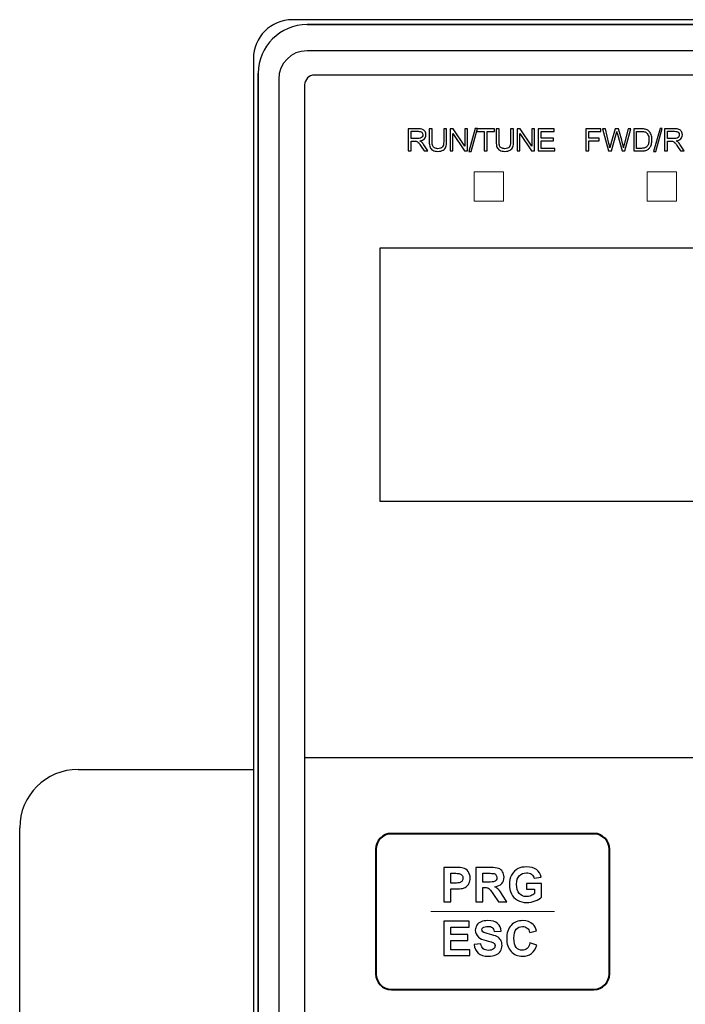
# Model space of a CAD drawing. Units: millimetres. Extents: x 639 to 14839, y -385 to 1618.
# Drawn here: x 4673 to 4707, y 252 to 302 of the extents above; entities that cross this region are included whole.
import ezdxf

# ---------------------------------------------------------------- set-up
doc = ezdxf.new("R2010")
doc.units = ezdxf.units.MM
doc.header["$LTSCALE"] = 80
for name, color, linetype in [('08_ALL_DRAFTS', 7, 'CONTINUOUS'), ('09_ALL_ROUNDS', 7, 'CONTINUOUS'), ('20_ALL_FEATURES', 7, 'CONTINUOUS')]:
    doc.layers.add(name, color=color, linetype=linetype)

msp = doc.modelspace()

# ---------------------------------------------------------------- linework, layer by layer
at = {"layer": '08_ALL_DRAFTS', "color": 0, "linetype": 'Continuous'}
for p, q in [((4739.387, 302.337), (4686.887, 302.337)), ((4687.637, 302.087), (4738.637, 302.087))]:
    msp.add_line(p, q, dxfattribs=at)
for centre, radius in [((4686.887, 300.337), 2), ((4687.637, 299.587), 2.5)]:
    msp.add_arc(centre, radius, 90, 180, dxfattribs=at)
at = {"layer": '09_ALL_ROUNDS', "color": 7, "linetype": 'Continuous'}
for p, q in [((4738.637, 300.741), (4687.637, 300.741)), ((4686.185, 299.289), (4686.185, 229.289))]:
    msp.add_line(p, q, dxfattribs=at)
at = {"layer": '09_ALL_ROUNDS', "color": 0, "linetype": 'Continuous'}
for p, q in [((4685.137, 239.087), (4685.137, 299.587)), ((4675.887, 263.837), (4684.887, 263.837)), ((4672.887, 241.837), (4672.887, 260.837))]:
    msp.add_line(p, q, dxfattribs=at)
at = {"layer": '09_ALL_ROUNDS', "color": 0, "lineweight": 20}
for points in [[(4696.218, 293.017), (4697.718, 293.017), (4697.718, 294.517), (4696.218, 294.517), (4696.218, 293.017)], [(4705.108, 293.017), (4706.608, 293.017), (4706.608, 294.517), (4705.108, 294.517), (4705.108, 293.017)]]:
    msp.add_lwpolyline(points, close=True, dxfattribs=at)
at = {"layer": '09_ALL_ROUNDS', "color": 7, "linetype": 'Continuous'}
msp.add_arc((4687.637, 299.289), 1.452, 90, 180, dxfattribs=at)
at = {"layer": '09_ALL_ROUNDS', "color": 0, "linetype": 'Continuous'}
msp.add_arc((4675.887, 260.837), 3, 90, 180, dxfattribs=at)
at = {"layer": '09_ALL_ROUNDS', "color": 0}
for points, knots in [([(4688.017, 299.49), (4688.017, 299.49), (4738.217, 299.49), (4738.217, 299.49), (4738.217, 299.49), (4738.492, 299.49), (4738.717, 299.265), (4738.717, 298.99), (4738.717, 298.99), (4738.717, 298.99), (4738.717, 264.44), (4738.717, 264.44), (4738.717, 264.44), (4738.717, 264.44), (4687.517, 264.44), (4687.517, 264.44), (4687.517, 264.44), (4687.517, 264.44), (4687.517, 298.99), (4687.517, 298.99), (4687.517, 298.99), (4687.517, 299.265), (4687.742, 299.49), (4688.017, 299.49)], [0, 0, 0, 0, 0.166667, 0.166667, 0.166667, 0.166667, 0.333333, 0.333333, 0.333333, 0.333333, 0.5, 0.5, 0.5, 0.5, 0.666667, 0.666667, 0.666667, 0.666667, 0.833333, 0.833333, 0.833333, 0.833333, 1, 1, 1, 1]), ([(4688.017, 299.49), (4688.017, 299.49), (4738.217, 299.49), (4738.217, 299.49), (4738.217, 299.49), (4738.492, 299.49), (4738.717, 299.265), (4738.717, 298.99), (4738.717, 298.99), (4738.717, 298.99), (4738.717, 229.79), (4738.717, 229.79), (4738.717, 229.79), (4738.717, 229.514), (4738.492, 229.29), (4738.217, 229.29), (4738.217, 229.29), (4738.217, 229.29), (4688.017, 229.29), (4688.017, 229.29), (4688.017, 229.29), (4687.741, 229.29), (4687.517, 229.514), (4687.517, 229.79), (4687.517, 229.79), (4687.517, 229.79), (4687.517, 298.99), (4687.517, 298.99), (4687.517, 298.99), (4687.517, 299.265), (4687.742, 299.49), (4688.017, 299.49)], [0, 0, 0, 0, 0.125, 0.125, 0.125, 0.125, 0.25, 0.25, 0.25, 0.25, 0.375, 0.375, 0.375, 0.375, 0.5, 0.5, 0.5, 0.5, 0.625, 0.625, 0.625, 0.625, 0.75, 0.75, 0.75, 0.75, 0.875, 0.875, 0.875, 0.875, 1, 1, 1, 1]), ([(4692.834, 295.596), (4692.834, 295.596), (4692.834, 296.732), (4692.834, 296.732), (4692.834, 296.732), (4692.834, 296.732), (4693.338, 296.732), (4693.338, 296.732), (4693.338, 296.732), (4693.439, 296.732), (4693.516, 296.722), (4693.569, 296.701), (4693.569, 296.701), (4693.621, 296.681), (4693.663, 296.645), (4693.695, 296.593), (4693.695, 296.593), (4693.727, 296.541), (4693.742, 296.484), (4693.742, 296.422), (4693.742, 296.422), (4693.742, 296.341), (4693.716, 296.273), (4693.664, 296.218), (4693.664, 296.218), (4693.612, 296.163), (4693.531, 296.128), (4693.422, 296.113), (4693.422, 296.113), (4693.462, 296.093), (4693.492, 296.075), (4693.513, 296.056), (4693.513, 296.056), (4693.557, 296.016), (4693.598, 295.965), (4693.638, 295.905), (4693.638, 295.905), (4693.638, 295.905), (4693.835, 295.596), (4693.835, 295.596), (4693.835, 295.596), (4693.835, 295.596), (4693.646, 295.596), (4693.646, 295.596), (4693.646, 295.596), (4693.646, 295.596), (4693.496, 295.832), (4693.496, 295.832), (4693.496, 295.832), (4693.452, 295.9), (4693.416, 295.952), (4693.387, 295.988), (4693.387, 295.988), (4693.359, 296.025), (4693.333, 296.05), (4693.311, 296.064), (4693.311, 296.064), (4693.288, 296.079), (4693.266, 296.089), (4693.242, 296.095), (4693.242, 296.095), (4693.225, 296.098), (4693.197, 296.1), (4693.158, 296.1), (4693.158, 296.1), (4693.158, 296.1), (4692.984, 296.1), (4692.984, 296.1), (4692.984, 296.1), (4692.984, 296.1), (4692.984, 295.596), (4692.984, 295.596), (4692.984, 295.596), (4692.984, 295.596), (4692.834, 295.596), (4692.834, 295.596)], [0, 0, 0, 0, 0.052632, 0.052632, 0.052632, 0.052632, 0.105263, 0.105263, 0.105263, 0.105263, 0.157895, 0.157895, 0.157895, 0.157895, 0.210526, 0.210526, 0.210526, 0.210526, 0.263158, 0.263158, 0.263158, 0.263158, 0.315789, 0.315789, 0.315789, 0.315789, 0.368421, 0.368421, 0.368421, 0.368421, 0.421053, 0.421053, 0.421053, 0.421053, 0.473684, 0.473684, 0.473684, 0.473684, 0.526316, 0.526316, 0.526316, 0.526316, 0.578947, 0.578947, 0.578947, 0.578947, 0.631579, 0.631579, 0.631579, 0.631579, 0.684211, 0.684211, 0.684211, 0.684211, 0.736842, 0.736842, 0.736842, 0.736842, 0.789474, 0.789474, 0.789474, 0.789474, 0.842105, 0.842105, 0.842105, 0.842105, 0.894737, 0.894737, 0.894737, 0.894737, 0.947368, 0.947368, 0.947368, 0.947368, 1, 1, 1, 1]), ([(4692.984, 296.23), (4692.984, 296.23), (4693.307, 296.23), (4693.307, 296.23), (4693.307, 296.23), (4693.376, 296.23), (4693.43, 296.237), (4693.469, 296.252), (4693.469, 296.252), (4693.507, 296.266), (4693.537, 296.289), (4693.557, 296.32), (4693.557, 296.32), (4693.577, 296.351), (4693.587, 296.385), (4693.587, 296.422), (4693.587, 296.422), (4693.587, 296.476), (4693.568, 296.52), (4693.529, 296.554), (4693.529, 296.554), (4693.49, 296.589), (4693.428, 296.606), (4693.344, 296.606), (4693.344, 296.606), (4693.344, 296.606), (4692.984, 296.606), (4692.984, 296.606), (4692.984, 296.606), (4692.984, 296.606), (4692.984, 296.23), (4692.984, 296.23)], [0, 0, 0, 0, 0.125, 0.125, 0.125, 0.125, 0.25, 0.25, 0.25, 0.25, 0.375, 0.375, 0.375, 0.375, 0.5, 0.5, 0.5, 0.5, 0.625, 0.625, 0.625, 0.625, 0.75, 0.75, 0.75, 0.75, 0.875, 0.875, 0.875, 0.875, 1, 1, 1, 1]), ([(4694.656, 296.732), (4694.656, 296.732), (4694.807, 296.732), (4694.807, 296.732), (4694.807, 296.732), (4694.807, 296.732), (4694.807, 296.075), (4694.807, 296.075), (4694.807, 296.075), (4694.807, 295.961), (4694.794, 295.87), (4694.768, 295.803), (4694.768, 295.803), (4694.742, 295.736), (4694.695, 295.682), (4694.628, 295.639), (4694.628, 295.639), (4694.56, 295.597), (4694.472, 295.576), (4694.362, 295.576), (4694.362, 295.576), (4694.256, 295.576), (4694.169, 295.594), (4694.101, 295.631), (4694.101, 295.631), (4694.034, 295.668), (4693.985, 295.721), (4693.956, 295.791), (4693.956, 295.791), (4693.927, 295.86), (4693.913, 295.955), (4693.913, 296.075), (4693.913, 296.075), (4693.913, 296.075), (4693.913, 296.732), (4693.913, 296.732), (4693.913, 296.732), (4693.913, 296.732), (4694.063, 296.732), (4694.063, 296.732), (4694.063, 296.732), (4694.063, 296.732), (4694.063, 296.076), (4694.063, 296.076), (4694.063, 296.076), (4694.063, 295.977), (4694.072, 295.905), (4694.091, 295.858), (4694.091, 295.858), (4694.109, 295.811), (4694.141, 295.775), (4694.185, 295.75), (4694.185, 295.75), (4694.23, 295.724), (4694.285, 295.712), (4694.349, 295.712), (4694.349, 295.712), (4694.46, 295.712), (4694.539, 295.737), (4694.586, 295.787), (4694.586, 295.787), (4694.633, 295.837), (4694.656, 295.933), (4694.656, 296.076), (4694.656, 296.076), (4694.656, 296.076), (4694.656, 296.732), (4694.656, 296.732)], [0, 0, 0, 0, 0.058824, 0.058824, 0.058824, 0.058824, 0.117647, 0.117647, 0.117647, 0.117647, 0.176471, 0.176471, 0.176471, 0.176471, 0.235294, 0.235294, 0.235294, 0.235294, 0.294118, 0.294118, 0.294118, 0.294118, 0.352941, 0.352941, 0.352941, 0.352941, 0.411765, 0.411765, 0.411765, 0.411765, 0.470588, 0.470588, 0.470588, 0.470588, 0.529412, 0.529412, 0.529412, 0.529412, 0.588235, 0.588235, 0.588235, 0.588235, 0.647059, 0.647059, 0.647059, 0.647059, 0.705882, 0.705882, 0.705882, 0.705882, 0.764706, 0.764706, 0.764706, 0.764706, 0.823529, 0.823529, 0.823529, 0.823529, 0.882353, 0.882353, 0.882353, 0.882353, 0.941176, 0.941176, 0.941176, 0.941176, 1, 1, 1, 1]), ([(4694.988, 295.596), (4694.988, 295.596), (4694.988, 296.732), (4694.988, 296.732), (4694.988, 296.732), (4694.988, 296.732), (4695.142, 296.732), (4695.142, 296.732), (4695.142, 296.732), (4695.142, 296.732), (4695.739, 295.84), (4695.739, 295.84), (4695.739, 295.84), (4695.739, 295.84), (4695.739, 296.732), (4695.739, 296.732), (4695.739, 296.732), (4695.739, 296.732), (4695.883, 296.732), (4695.883, 296.732), (4695.883, 296.732), (4695.883, 296.732), (4695.883, 295.596), (4695.883, 295.596), (4695.883, 295.596), (4695.883, 295.596), (4695.729, 295.596), (4695.729, 295.596), (4695.729, 295.596), (4695.729, 295.596), (4695.132, 296.489), (4695.132, 296.489), (4695.132, 296.489), (4695.132, 296.489), (4695.132, 295.596), (4695.132, 295.596), (4695.132, 295.596), (4695.132, 295.596), (4694.988, 295.596), (4694.988, 295.596)], [0, 0, 0, 0, 0.1, 0.1, 0.1, 0.1, 0.2, 0.2, 0.2, 0.2, 0.3, 0.3, 0.3, 0.3, 0.4, 0.4, 0.4, 0.4, 0.5, 0.5, 0.5, 0.5, 0.6, 0.6, 0.6, 0.6, 0.7, 0.7, 0.7, 0.7, 0.8, 0.8, 0.8, 0.8, 0.9, 0.9, 0.9, 0.9, 1, 1, 1, 1]), ([(4695.946, 295.576), (4695.946, 295.576), (4696.276, 296.751), (4696.276, 296.751), (4696.276, 296.751), (4696.276, 296.751), (4696.387, 296.751), (4696.387, 296.751), (4696.387, 296.751), (4696.387, 296.751), (4696.059, 295.576), (4696.059, 295.576), (4696.059, 295.576), (4696.059, 295.576), (4695.946, 295.576), (4695.946, 295.576)], [0, 0, 0, 0, 0.25, 0.25, 0.25, 0.25, 0.5, 0.5, 0.5, 0.5, 0.75, 0.75, 0.75, 0.75, 1, 1, 1, 1]), ([(4696.732, 295.596), (4696.732, 295.596), (4696.732, 296.598), (4696.732, 296.598), (4696.732, 296.598), (4696.732, 296.598), (4696.357, 296.598), (4696.357, 296.598), (4696.357, 296.598), (4696.357, 296.598), (4696.357, 296.732), (4696.357, 296.732), (4696.357, 296.732), (4696.357, 296.732), (4697.258, 296.732), (4697.258, 296.732), (4697.258, 296.732), (4697.258, 296.732), (4697.258, 296.598), (4697.258, 296.598), (4697.258, 296.598), (4697.258, 296.598), (4696.882, 296.598), (4696.882, 296.598), (4696.882, 296.598), (4696.882, 296.598), (4696.882, 295.596), (4696.882, 295.596), (4696.882, 295.596), (4696.882, 295.596), (4696.732, 295.596), (4696.732, 295.596)], [0, 0, 0, 0, 0.125, 0.125, 0.125, 0.125, 0.25, 0.25, 0.25, 0.25, 0.375, 0.375, 0.375, 0.375, 0.5, 0.5, 0.5, 0.5, 0.625, 0.625, 0.625, 0.625, 0.75, 0.75, 0.75, 0.75, 0.875, 0.875, 0.875, 0.875, 1, 1, 1, 1]), ([(4698.091, 296.732), (4698.091, 296.732), (4698.241, 296.732), (4698.241, 296.732), (4698.241, 296.732), (4698.241, 296.732), (4698.241, 296.075), (4698.241, 296.075), (4698.241, 296.075), (4698.241, 295.961), (4698.228, 295.87), (4698.202, 295.803), (4698.202, 295.803), (4698.176, 295.736), (4698.13, 295.682), (4698.062, 295.639), (4698.062, 295.639), (4697.995, 295.597), (4697.906, 295.576), (4697.797, 295.576), (4697.797, 295.576), (4697.69, 295.576), (4697.603, 295.594), (4697.536, 295.631), (4697.536, 295.631), (4697.468, 295.668), (4697.42, 295.721), (4697.391, 295.791), (4697.391, 295.791), (4697.362, 295.86), (4697.347, 295.955), (4697.347, 296.075), (4697.347, 296.075), (4697.347, 296.075), (4697.347, 296.732), (4697.347, 296.732), (4697.347, 296.732), (4697.347, 296.732), (4697.498, 296.732), (4697.498, 296.732), (4697.498, 296.732), (4697.498, 296.732), (4697.498, 296.076), (4697.498, 296.076), (4697.498, 296.076), (4697.498, 295.977), (4697.507, 295.905), (4697.525, 295.858), (4697.525, 295.858), (4697.543, 295.811), (4697.575, 295.775), (4697.62, 295.75), (4697.62, 295.75), (4697.664, 295.724), (4697.719, 295.712), (4697.784, 295.712), (4697.784, 295.712), (4697.894, 295.712), (4697.973, 295.737), (4698.02, 295.787), (4698.02, 295.787), (4698.067, 295.837), (4698.091, 295.933), (4698.091, 296.076), (4698.091, 296.076), (4698.091, 296.076), (4698.091, 296.732), (4698.091, 296.732)], [0, 0, 0, 0, 0.058824, 0.058824, 0.058824, 0.058824, 0.117647, 0.117647, 0.117647, 0.117647, 0.176471, 0.176471, 0.176471, 0.176471, 0.235294, 0.235294, 0.235294, 0.235294, 0.294118, 0.294118, 0.294118, 0.294118, 0.352941, 0.352941, 0.352941, 0.352941, 0.411765, 0.411765, 0.411765, 0.411765, 0.470588, 0.470588, 0.470588, 0.470588, 0.529412, 0.529412, 0.529412, 0.529412, 0.588235, 0.588235, 0.588235, 0.588235, 0.647059, 0.647059, 0.647059, 0.647059, 0.705882, 0.705882, 0.705882, 0.705882, 0.764706, 0.764706, 0.764706, 0.764706, 0.823529, 0.823529, 0.823529, 0.823529, 0.882353, 0.882353, 0.882353, 0.882353, 0.941176, 0.941176, 0.941176, 0.941176, 1, 1, 1, 1]), ([(4698.422, 295.596), (4698.422, 295.596), (4698.422, 296.732), (4698.422, 296.732), (4698.422, 296.732), (4698.422, 296.732), (4698.577, 296.732), (4698.577, 296.732), (4698.577, 296.732), (4698.577, 296.732), (4699.174, 295.84), (4699.174, 295.84), (4699.174, 295.84), (4699.174, 295.84), (4699.174, 296.732), (4699.174, 296.732), (4699.174, 296.732), (4699.174, 296.732), (4699.318, 296.732), (4699.318, 296.732), (4699.318, 296.732), (4699.318, 296.732), (4699.318, 295.596), (4699.318, 295.596), (4699.318, 295.596), (4699.318, 295.596), (4699.164, 295.596), (4699.164, 295.596), (4699.164, 295.596), (4699.164, 295.596), (4698.567, 296.489), (4698.567, 296.489), (4698.567, 296.489), (4698.567, 296.489), (4698.567, 295.596), (4698.567, 295.596), (4698.567, 295.596), (4698.567, 295.596), (4698.422, 295.596), (4698.422, 295.596)], [0, 0, 0, 0, 0.1, 0.1, 0.1, 0.1, 0.2, 0.2, 0.2, 0.2, 0.3, 0.3, 0.3, 0.3, 0.4, 0.4, 0.4, 0.4, 0.5, 0.5, 0.5, 0.5, 0.6, 0.6, 0.6, 0.6, 0.7, 0.7, 0.7, 0.7, 0.8, 0.8, 0.8, 0.8, 0.9, 0.9, 0.9, 0.9, 1, 1, 1, 1]), ([(4699.506, 295.596), (4699.506, 295.596), (4699.506, 296.732), (4699.506, 296.732), (4699.506, 296.732), (4699.506, 296.732), (4700.328, 296.732), (4700.328, 296.732), (4700.328, 296.732), (4700.328, 296.732), (4700.328, 296.598), (4700.328, 296.598), (4700.328, 296.598), (4700.328, 296.598), (4699.657, 296.598), (4699.657, 296.598), (4699.657, 296.598), (4699.657, 296.598), (4699.657, 296.25), (4699.657, 296.25), (4699.657, 296.25), (4699.657, 296.25), (4700.285, 296.25), (4700.285, 296.25), (4700.285, 296.25), (4700.285, 296.25), (4700.285, 296.117), (4700.285, 296.117), (4700.285, 296.117), (4700.285, 296.117), (4699.657, 296.117), (4699.657, 296.117), (4699.657, 296.117), (4699.657, 296.117), (4699.657, 295.73), (4699.657, 295.73), (4699.657, 295.73), (4699.657, 295.73), (4700.354, 295.73), (4700.354, 295.73), (4700.354, 295.73), (4700.354, 295.73), (4700.354, 295.596), (4700.354, 295.596), (4700.354, 295.596), (4700.354, 295.596), (4699.506, 295.596), (4699.506, 295.596)], [0, 0, 0, 0, 0.083333, 0.083333, 0.083333, 0.083333, 0.166667, 0.166667, 0.166667, 0.166667, 0.25, 0.25, 0.25, 0.25, 0.333333, 0.333333, 0.333333, 0.333333, 0.416667, 0.416667, 0.416667, 0.416667, 0.5, 0.5, 0.5, 0.5, 0.583333, 0.583333, 0.583333, 0.583333, 0.666667, 0.666667, 0.666667, 0.666667, 0.75, 0.75, 0.75, 0.75, 0.833333, 0.833333, 0.833333, 0.833333, 0.916667, 0.916667, 0.916667, 0.916667, 1, 1, 1, 1]), ([(4701.949, 295.596), (4701.949, 295.596), (4701.949, 296.732), (4701.949, 296.732), (4701.949, 296.732), (4701.949, 296.732), (4702.715, 296.732), (4702.715, 296.732), (4702.715, 296.732), (4702.715, 296.732), (4702.715, 296.598), (4702.715, 296.598), (4702.715, 296.598), (4702.715, 296.598), (4702.099, 296.598), (4702.099, 296.598), (4702.099, 296.598), (4702.099, 296.598), (4702.099, 296.246), (4702.099, 296.246), (4702.099, 296.246), (4702.099, 296.246), (4702.632, 296.246), (4702.632, 296.246), (4702.632, 296.246), (4702.632, 296.246), (4702.632, 296.112), (4702.632, 296.112), (4702.632, 296.112), (4702.632, 296.112), (4702.099, 296.112), (4702.099, 296.112), (4702.099, 296.112), (4702.099, 296.112), (4702.099, 295.596), (4702.099, 295.596), (4702.099, 295.596), (4702.099, 295.596), (4701.949, 295.596), (4701.949, 295.596)], [0, 0, 0, 0, 0.1, 0.1, 0.1, 0.1, 0.2, 0.2, 0.2, 0.2, 0.3, 0.3, 0.3, 0.3, 0.4, 0.4, 0.4, 0.4, 0.5, 0.5, 0.5, 0.5, 0.6, 0.6, 0.6, 0.6, 0.7, 0.7, 0.7, 0.7, 0.8, 0.8, 0.8, 0.8, 0.9, 0.9, 0.9, 0.9, 1, 1, 1, 1]), ([(4703.109, 295.596), (4703.109, 295.596), (4702.808, 296.732), (4702.808, 296.732), (4702.808, 296.732), (4702.808, 296.732), (4702.962, 296.732), (4702.962, 296.732), (4702.962, 296.732), (4702.962, 296.732), (4703.135, 295.987), (4703.135, 295.987), (4703.135, 295.987), (4703.153, 295.909), (4703.169, 295.832), (4703.183, 295.755), (4703.183, 295.755), (4703.212, 295.876), (4703.229, 295.946), (4703.234, 295.965), (4703.234, 295.965), (4703.234, 295.965), (4703.45, 296.732), (4703.45, 296.732), (4703.45, 296.732), (4703.45, 296.732), (4703.632, 296.732), (4703.632, 296.732), (4703.632, 296.732), (4703.632, 296.732), (4703.794, 296.157), (4703.794, 296.157), (4703.794, 296.157), (4703.835, 296.014), (4703.865, 295.88), (4703.883, 295.755), (4703.883, 295.755), (4703.897, 295.826), (4703.916, 295.909), (4703.939, 296.002), (4703.939, 296.002), (4703.939, 296.002), (4704.118, 296.732), (4704.118, 296.732), (4704.118, 296.732), (4704.118, 296.732), (4704.269, 296.732), (4704.269, 296.732), (4704.269, 296.732), (4704.269, 296.732), (4703.957, 295.596), (4703.957, 295.596), (4703.957, 295.596), (4703.957, 295.596), (4703.812, 295.596), (4703.812, 295.596), (4703.812, 295.596), (4703.812, 295.596), (4703.573, 296.461), (4703.573, 296.461), (4703.573, 296.461), (4703.553, 296.534), (4703.541, 296.578), (4703.537, 296.595), (4703.537, 296.595), (4703.525, 296.542), (4703.514, 296.498), (4703.504, 296.461), (4703.504, 296.461), (4703.504, 296.461), (4703.263, 295.596), (4703.263, 295.596), (4703.263, 295.596), (4703.263, 295.596), (4703.109, 295.596), (4703.109, 295.596)], [0, 0, 0, 0, 0.052632, 0.052632, 0.052632, 0.052632, 0.105263, 0.105263, 0.105263, 0.105263, 0.157895, 0.157895, 0.157895, 0.157895, 0.210526, 0.210526, 0.210526, 0.210526, 0.263158, 0.263158, 0.263158, 0.263158, 0.315789, 0.315789, 0.315789, 0.315789, 0.368421, 0.368421, 0.368421, 0.368421, 0.421053, 0.421053, 0.421053, 0.421053, 0.473684, 0.473684, 0.473684, 0.473684, 0.526316, 0.526316, 0.526316, 0.526316, 0.578947, 0.578947, 0.578947, 0.578947, 0.631579, 0.631579, 0.631579, 0.631579, 0.684211, 0.684211, 0.684211, 0.684211, 0.736842, 0.736842, 0.736842, 0.736842, 0.789474, 0.789474, 0.789474, 0.789474, 0.842105, 0.842105, 0.842105, 0.842105, 0.894737, 0.894737, 0.894737, 0.894737, 0.947368, 0.947368, 0.947368, 0.947368, 1, 1, 1, 1]), ([(4704.409, 295.596), (4704.409, 295.596), (4704.409, 296.732), (4704.409, 296.732), (4704.409, 296.732), (4704.409, 296.732), (4704.8, 296.732), (4704.8, 296.732), (4704.8, 296.732), (4704.889, 296.732), (4704.956, 296.726), (4705.003, 296.716), (4705.003, 296.716), (4705.068, 296.701), (4705.123, 296.673), (4705.169, 296.634), (4705.169, 296.634), (4705.229, 296.584), (4705.274, 296.519), (4705.304, 296.44), (4705.304, 296.44), (4705.334, 296.361), (4705.349, 296.271), (4705.349, 296.17), (4705.349, 296.17), (4705.349, 296.084), (4705.339, 296.007), (4705.318, 295.941), (4705.318, 295.941), (4705.298, 295.874), (4705.272, 295.819), (4705.241, 295.775), (4705.241, 295.775), (4705.209, 295.731), (4705.175, 295.697), (4705.137, 295.672), (4705.137, 295.672), (4705.1, 295.647), (4705.055, 295.628), (4705.002, 295.615), (4705.002, 295.615), (4704.949, 295.602), (4704.888, 295.596), (4704.819, 295.596), (4704.819, 295.596), (4704.819, 295.596), (4704.409, 295.596), (4704.409, 295.596)], [0, 0, 0, 0, 0.083333, 0.083333, 0.083333, 0.083333, 0.166667, 0.166667, 0.166667, 0.166667, 0.25, 0.25, 0.25, 0.25, 0.333333, 0.333333, 0.333333, 0.333333, 0.416667, 0.416667, 0.416667, 0.416667, 0.5, 0.5, 0.5, 0.5, 0.583333, 0.583333, 0.583333, 0.583333, 0.666667, 0.666667, 0.666667, 0.666667, 0.75, 0.75, 0.75, 0.75, 0.833333, 0.833333, 0.833333, 0.833333, 0.916667, 0.916667, 0.916667, 0.916667, 1, 1, 1, 1]), ([(4704.559, 295.73), (4704.559, 295.73), (4704.802, 295.73), (4704.802, 295.73), (4704.802, 295.73), (4704.877, 295.73), (4704.936, 295.737), (4704.978, 295.751), (4704.978, 295.751), (4705.021, 295.765), (4705.055, 295.784), (4705.08, 295.81), (4705.08, 295.81), (4705.116, 295.845), (4705.144, 295.893), (4705.164, 295.953), (4705.164, 295.953), (4705.183, 296.014), (4705.194, 296.086), (4705.194, 296.172), (4705.194, 296.172), (4705.194, 296.291), (4705.174, 296.382), (4705.135, 296.446), (4705.135, 296.446), (4705.096, 296.51), (4705.049, 296.553), (4704.993, 296.575), (4704.993, 296.575), (4704.953, 296.59), (4704.887, 296.598), (4704.798, 296.598), (4704.798, 296.598), (4704.798, 296.598), (4704.559, 296.598), (4704.559, 296.598), (4704.559, 296.598), (4704.559, 296.598), (4704.559, 295.73), (4704.559, 295.73)], [0, 0, 0, 0, 0.1, 0.1, 0.1, 0.1, 0.2, 0.2, 0.2, 0.2, 0.3, 0.3, 0.3, 0.3, 0.4, 0.4, 0.4, 0.4, 0.5, 0.5, 0.5, 0.5, 0.6, 0.6, 0.6, 0.6, 0.7, 0.7, 0.7, 0.7, 0.8, 0.8, 0.8, 0.8, 0.9, 0.9, 0.9, 0.9, 1, 1, 1, 1]), ([(4705.433, 295.576), (4705.433, 295.576), (4705.762, 296.751), (4705.762, 296.751), (4705.762, 296.751), (4705.762, 296.751), (4705.874, 296.751), (4705.874, 296.751), (4705.874, 296.751), (4705.874, 296.751), (4705.545, 295.576), (4705.545, 295.576), (4705.545, 295.576), (4705.545, 295.576), (4705.433, 295.576), (4705.433, 295.576)], [0, 0, 0, 0, 0.25, 0.25, 0.25, 0.25, 0.5, 0.5, 0.5, 0.5, 0.75, 0.75, 0.75, 0.75, 1, 1, 1, 1]), ([(4705.999, 295.596), (4705.999, 295.596), (4705.999, 296.732), (4705.999, 296.732), (4705.999, 296.732), (4705.999, 296.732), (4706.503, 296.732), (4706.503, 296.732), (4706.503, 296.732), (4706.604, 296.732), (4706.681, 296.722), (4706.734, 296.701), (4706.734, 296.701), (4706.786, 296.681), (4706.828, 296.645), (4706.86, 296.593), (4706.86, 296.593), (4706.892, 296.541), (4706.907, 296.484), (4706.907, 296.422), (4706.907, 296.422), (4706.907, 296.341), (4706.881, 296.273), (4706.829, 296.218), (4706.829, 296.218), (4706.777, 296.163), (4706.696, 296.128), (4706.587, 296.113), (4706.587, 296.113), (4706.627, 296.093), (4706.657, 296.075), (4706.678, 296.056), (4706.678, 296.056), (4706.722, 296.016), (4706.763, 295.965), (4706.803, 295.905), (4706.803, 295.905), (4706.803, 295.905), (4707, 295.596), (4707, 295.596), (4707, 295.596), (4707, 295.596), (4706.811, 295.596), (4706.811, 295.596), (4706.811, 295.596), (4706.811, 295.596), (4706.661, 295.832), (4706.661, 295.832), (4706.661, 295.832), (4706.617, 295.9), (4706.581, 295.952), (4706.552, 295.988), (4706.552, 295.988), (4706.524, 296.025), (4706.498, 296.05), (4706.476, 296.064), (4706.476, 296.064), (4706.453, 296.079), (4706.431, 296.089), (4706.407, 296.095), (4706.407, 296.095), (4706.39, 296.098), (4706.362, 296.1), (4706.324, 296.1), (4706.324, 296.1), (4706.324, 296.1), (4706.149, 296.1), (4706.149, 296.1), (4706.149, 296.1), (4706.149, 296.1), (4706.149, 295.596), (4706.149, 295.596), (4706.149, 295.596), (4706.149, 295.596), (4705.999, 295.596), (4705.999, 295.596)], [0, 0, 0, 0, 0.052632, 0.052632, 0.052632, 0.052632, 0.105263, 0.105263, 0.105263, 0.105263, 0.157895, 0.157895, 0.157895, 0.157895, 0.210526, 0.210526, 0.210526, 0.210526, 0.263158, 0.263158, 0.263158, 0.263158, 0.315789, 0.315789, 0.315789, 0.315789, 0.368421, 0.368421, 0.368421, 0.368421, 0.421053, 0.421053, 0.421053, 0.421053, 0.473684, 0.473684, 0.473684, 0.473684, 0.526316, 0.526316, 0.526316, 0.526316, 0.578947, 0.578947, 0.578947, 0.578947, 0.631579, 0.631579, 0.631579, 0.631579, 0.684211, 0.684211, 0.684211, 0.684211, 0.736842, 0.736842, 0.736842, 0.736842, 0.789474, 0.789474, 0.789474, 0.789474, 0.842105, 0.842105, 0.842105, 0.842105, 0.894737, 0.894737, 0.894737, 0.894737, 0.947368, 0.947368, 0.947368, 0.947368, 1, 1, 1, 1]), ([(4706.149, 296.23), (4706.149, 296.23), (4706.473, 296.23), (4706.473, 296.23), (4706.473, 296.23), (4706.541, 296.23), (4706.595, 296.237), (4706.634, 296.252), (4706.634, 296.252), (4706.673, 296.266), (4706.702, 296.289), (4706.722, 296.32), (4706.722, 296.32), (4706.742, 296.351), (4706.752, 296.385), (4706.752, 296.422), (4706.752, 296.422), (4706.752, 296.476), (4706.733, 296.52), (4706.694, 296.554), (4706.694, 296.554), (4706.655, 296.589), (4706.593, 296.606), (4706.509, 296.606), (4706.509, 296.606), (4706.509, 296.606), (4706.149, 296.606), (4706.149, 296.606), (4706.149, 296.606), (4706.149, 296.606), (4706.149, 296.23), (4706.149, 296.23)], [0, 0, 0, 0, 0.125, 0.125, 0.125, 0.125, 0.25, 0.25, 0.25, 0.25, 0.375, 0.375, 0.375, 0.375, 0.5, 0.5, 0.5, 0.5, 0.625, 0.625, 0.625, 0.625, 0.75, 0.75, 0.75, 0.75, 0.875, 0.875, 0.875, 0.875, 1, 1, 1, 1]), ([(4694.658, 257.031), (4694.658, 257.031), (4694.658, 258.799), (4694.658, 258.799), (4694.658, 258.799), (4694.658, 258.799), (4695.23, 258.799), (4695.23, 258.799), (4695.23, 258.799), (4695.447, 258.799), (4695.588, 258.79), (4695.654, 258.772), (4695.654, 258.772), (4695.756, 258.746), (4695.841, 258.688), (4695.909, 258.599), (4695.909, 258.599), (4695.977, 258.51), (4696.012, 258.395), (4696.012, 258.255), (4696.012, 258.255), (4696.012, 258.146), (4695.992, 258.055), (4695.952, 257.981), (4695.952, 257.981), (4695.913, 257.907), (4695.863, 257.849), (4695.802, 257.807), (4695.802, 257.807), (4695.742, 257.765), (4695.68, 257.737), (4695.617, 257.723), (4695.617, 257.723), (4695.532, 257.706), (4695.409, 257.698), (4695.247, 257.698), (4695.247, 257.698), (4695.247, 257.698), (4695.014, 257.698), (4695.014, 257.698), (4695.014, 257.698), (4695.014, 257.698), (4695.014, 257.031), (4695.014, 257.031), (4695.014, 257.031), (4695.014, 257.031), (4694.658, 257.031), (4694.658, 257.031)], [0, 0, 0, 0, 0.083333, 0.083333, 0.083333, 0.083333, 0.166667, 0.166667, 0.166667, 0.166667, 0.25, 0.25, 0.25, 0.25, 0.333333, 0.333333, 0.333333, 0.333333, 0.416667, 0.416667, 0.416667, 0.416667, 0.5, 0.5, 0.5, 0.5, 0.583333, 0.583333, 0.583333, 0.583333, 0.666667, 0.666667, 0.666667, 0.666667, 0.75, 0.75, 0.75, 0.75, 0.833333, 0.833333, 0.833333, 0.833333, 0.916667, 0.916667, 0.916667, 0.916667, 1, 1, 1, 1]), ([(4695.014, 258.5), (4695.014, 258.5), (4695.014, 257.998), (4695.014, 257.998), (4695.014, 257.998), (4695.014, 257.998), (4695.209, 257.998), (4695.209, 257.998), (4695.209, 257.998), (4695.35, 257.998), (4695.444, 258.007), (4695.492, 258.026), (4695.492, 258.026), (4695.539, 258.044), (4695.576, 258.073), (4695.603, 258.113), (4695.603, 258.113), (4695.63, 258.152), (4695.644, 258.198), (4695.644, 258.25), (4695.644, 258.25), (4695.644, 258.314), (4695.625, 258.367), (4695.587, 258.409), (4695.587, 258.409), (4695.549, 258.451), (4695.501, 258.477), (4695.444, 258.488), (4695.444, 258.488), (4695.401, 258.496), (4695.315, 258.5), (4695.187, 258.5), (4695.187, 258.5), (4695.187, 258.5), (4695.014, 258.5), (4695.014, 258.5)], [0, 0, 0, 0, 0.111111, 0.111111, 0.111111, 0.111111, 0.222222, 0.222222, 0.222222, 0.222222, 0.333333, 0.333333, 0.333333, 0.333333, 0.444444, 0.444444, 0.444444, 0.444444, 0.555556, 0.555556, 0.555556, 0.555556, 0.666667, 0.666667, 0.666667, 0.666667, 0.777778, 0.777778, 0.777778, 0.777778, 0.888889, 0.888889, 0.888889, 0.888889, 1, 1, 1, 1]), ([(4696.305, 257.031), (4696.305, 257.031), (4696.305, 258.799), (4696.305, 258.799), (4696.305, 258.799), (4696.305, 258.799), (4697.057, 258.799), (4697.057, 258.799), (4697.057, 258.799), (4697.246, 258.799), (4697.383, 258.783), (4697.469, 258.751), (4697.469, 258.751), (4697.554, 258.719), (4697.623, 258.663), (4697.674, 258.582), (4697.674, 258.582), (4697.726, 258.5), (4697.751, 258.408), (4697.751, 258.303), (4697.751, 258.303), (4697.751, 258.171), (4697.712, 258.061), (4697.634, 257.974), (4697.634, 257.974), (4697.557, 257.888), (4697.44, 257.834), (4697.285, 257.811), (4697.285, 257.811), (4697.362, 257.766), (4697.426, 257.717), (4697.476, 257.663), (4697.476, 257.663), (4697.526, 257.609), (4697.594, 257.513), (4697.679, 257.376), (4697.679, 257.376), (4697.679, 257.376), (4697.895, 257.031), (4697.895, 257.031), (4697.895, 257.031), (4697.895, 257.031), (4697.468, 257.031), (4697.468, 257.031), (4697.468, 257.031), (4697.468, 257.031), (4697.21, 257.416), (4697.21, 257.416), (4697.21, 257.416), (4697.118, 257.553), (4697.056, 257.64), (4697.022, 257.676), (4697.022, 257.676), (4696.988, 257.711), (4696.952, 257.736), (4696.915, 257.749), (4696.915, 257.749), (4696.877, 257.762), (4696.817, 257.769), (4696.735, 257.769), (4696.735, 257.769), (4696.735, 257.769), (4696.663, 257.769), (4696.663, 257.769), (4696.663, 257.769), (4696.663, 257.769), (4696.663, 257.031), (4696.663, 257.031), (4696.663, 257.031), (4696.663, 257.031), (4696.305, 257.031), (4696.305, 257.031)], [0, 0, 0, 0, 0.055556, 0.055556, 0.055556, 0.055556, 0.111111, 0.111111, 0.111111, 0.111111, 0.166667, 0.166667, 0.166667, 0.166667, 0.222222, 0.222222, 0.222222, 0.222222, 0.277778, 0.277778, 0.277778, 0.277778, 0.333333, 0.333333, 0.333333, 0.333333, 0.388889, 0.388889, 0.388889, 0.388889, 0.444444, 0.444444, 0.444444, 0.444444, 0.5, 0.5, 0.5, 0.5, 0.555556, 0.555556, 0.555556, 0.555556, 0.611111, 0.611111, 0.611111, 0.611111, 0.666667, 0.666667, 0.666667, 0.666667, 0.722222, 0.722222, 0.722222, 0.722222, 0.777778, 0.777778, 0.777778, 0.777778, 0.833333, 0.833333, 0.833333, 0.833333, 0.888889, 0.888889, 0.888889, 0.888889, 0.944444, 0.944444, 0.944444, 0.944444, 1, 1, 1, 1]), ([(4696.663, 258.051), (4696.663, 258.051), (4696.926, 258.051), (4696.926, 258.051), (4696.926, 258.051), (4697.098, 258.051), (4697.205, 258.058), (4697.248, 258.073), (4697.248, 258.073), (4697.29, 258.087), (4697.323, 258.112), (4697.348, 258.148), (4697.348, 258.148), (4697.371, 258.183), (4697.384, 258.227), (4697.384, 258.28), (4697.384, 258.28), (4697.384, 258.34), (4697.368, 258.388), (4697.336, 258.424), (4697.336, 258.424), (4697.304, 258.461), (4697.259, 258.484), (4697.201, 258.494), (4697.201, 258.494), (4697.173, 258.497), (4697.086, 258.5), (4696.941, 258.5), (4696.941, 258.5), (4696.941, 258.5), (4696.663, 258.5), (4696.663, 258.5), (4696.663, 258.5), (4696.663, 258.5), (4696.663, 258.051), (4696.663, 258.051)], [0, 0, 0, 0, 0.111111, 0.111111, 0.111111, 0.111111, 0.222222, 0.222222, 0.222222, 0.222222, 0.333333, 0.333333, 0.333333, 0.333333, 0.444444, 0.444444, 0.444444, 0.444444, 0.555556, 0.555556, 0.555556, 0.555556, 0.666667, 0.666667, 0.666667, 0.666667, 0.777778, 0.777778, 0.777778, 0.777778, 0.888889, 0.888889, 0.888889, 0.888889, 1, 1, 1, 1]), ([(4698.91, 257.681), (4698.91, 257.681), (4698.91, 257.979), (4698.91, 257.979), (4698.91, 257.979), (4698.91, 257.979), (4699.679, 257.979), (4699.679, 257.979), (4699.679, 257.979), (4699.679, 257.979), (4699.679, 257.275), (4699.679, 257.275), (4699.679, 257.275), (4699.605, 257.202), (4699.496, 257.138), (4699.354, 257.083), (4699.354, 257.083), (4699.212, 257.029), (4699.069, 257.001), (4698.923, 257.001), (4698.923, 257.001), (4698.739, 257.001), (4698.577, 257.04), (4698.44, 257.117), (4698.44, 257.117), (4698.302, 257.195), (4698.199, 257.306), (4698.13, 257.45), (4698.13, 257.45), (4698.061, 257.594), (4698.026, 257.751), (4698.026, 257.921), (4698.026, 257.921), (4698.026, 258.105), (4698.065, 258.269), (4698.142, 258.412), (4698.142, 258.412), (4698.219, 258.555), (4698.332, 258.665), (4698.481, 258.741), (4698.481, 258.741), (4698.594, 258.8), (4698.735, 258.829), (4698.904, 258.829), (4698.904, 258.829), (4699.123, 258.829), (4699.295, 258.783), (4699.418, 258.691), (4699.418, 258.691), (4699.542, 258.599), (4699.621, 258.472), (4699.656, 258.309), (4699.656, 258.309), (4699.656, 258.309), (4699.302, 258.243), (4699.302, 258.243), (4699.302, 258.243), (4699.277, 258.33), (4699.23, 258.398), (4699.161, 258.448), (4699.161, 258.448), (4699.093, 258.499), (4699.007, 258.524), (4698.904, 258.524), (4698.904, 258.524), (4698.748, 258.524), (4698.624, 258.474), (4698.532, 258.376), (4698.532, 258.376), (4698.44, 258.276), (4698.394, 258.13), (4698.394, 257.935), (4698.394, 257.935), (4698.394, 257.726), (4698.441, 257.568), (4698.534, 257.463), (4698.534, 257.463), (4698.627, 257.358), (4698.749, 257.306), (4698.9, 257.306), (4698.9, 257.306), (4698.975, 257.306), (4699.05, 257.321), (4699.125, 257.35), (4699.125, 257.35), (4699.2, 257.379), (4699.265, 257.415), (4699.319, 257.457), (4699.319, 257.457), (4699.319, 257.457), (4699.319, 257.681), (4699.319, 257.681), (4699.319, 257.681), (4699.319, 257.681), (4698.91, 257.681), (4698.91, 257.681)], [0, 0, 0, 0, 0.041667, 0.041667, 0.041667, 0.041667, 0.083333, 0.083333, 0.083333, 0.083333, 0.125, 0.125, 0.125, 0.125, 0.166667, 0.166667, 0.166667, 0.166667, 0.208333, 0.208333, 0.208333, 0.208333, 0.25, 0.25, 0.25, 0.25, 0.291667, 0.291667, 0.291667, 0.291667, 0.333333, 0.333333, 0.333333, 0.333333, 0.375, 0.375, 0.375, 0.375, 0.416667, 0.416667, 0.416667, 0.416667, 0.458333, 0.458333, 0.458333, 0.458333, 0.5, 0.5, 0.5, 0.5, 0.541667, 0.541667, 0.541667, 0.541667, 0.583333, 0.583333, 0.583333, 0.583333, 0.625, 0.625, 0.625, 0.625, 0.666667, 0.666667, 0.666667, 0.666667, 0.708333, 0.708333, 0.708333, 0.708333, 0.75, 0.75, 0.75, 0.75, 0.791667, 0.791667, 0.791667, 0.791667, 0.833333, 0.833333, 0.833333, 0.833333, 0.875, 0.875, 0.875, 0.875, 0.916667, 0.916667, 0.916667, 0.916667, 0.958333, 0.958333, 0.958333, 0.958333, 1, 1, 1, 1]), ([(4694.658, 254.272), (4694.658, 254.272), (4694.658, 256.04), (4694.658, 256.04), (4694.658, 256.04), (4694.658, 256.04), (4695.968, 256.04), (4695.968, 256.04), (4695.968, 256.04), (4695.968, 256.04), (4695.968, 255.741), (4695.968, 255.741), (4695.968, 255.741), (4695.968, 255.741), (4695.014, 255.741), (4695.014, 255.741), (4695.014, 255.741), (4695.014, 255.741), (4695.014, 255.349), (4695.014, 255.349), (4695.014, 255.349), (4695.014, 255.349), (4695.902, 255.349), (4695.902, 255.349), (4695.902, 255.349), (4695.902, 255.349), (4695.902, 255.051), (4695.902, 255.051), (4695.902, 255.051), (4695.902, 255.051), (4695.014, 255.051), (4695.014, 255.051), (4695.014, 255.051), (4695.014, 255.051), (4695.014, 254.57), (4695.014, 254.57), (4695.014, 254.57), (4695.014, 254.57), (4696.002, 254.57), (4696.002, 254.57), (4696.002, 254.57), (4696.002, 254.57), (4696.002, 254.272), (4696.002, 254.272), (4696.002, 254.272), (4696.002, 254.272), (4694.658, 254.272), (4694.658, 254.272)], [0, 0, 0, 0, 0.083333, 0.083333, 0.083333, 0.083333, 0.166667, 0.166667, 0.166667, 0.166667, 0.25, 0.25, 0.25, 0.25, 0.333333, 0.333333, 0.333333, 0.333333, 0.416667, 0.416667, 0.416667, 0.416667, 0.5, 0.5, 0.5, 0.5, 0.583333, 0.583333, 0.583333, 0.583333, 0.666667, 0.666667, 0.666667, 0.666667, 0.75, 0.75, 0.75, 0.75, 0.833333, 0.833333, 0.833333, 0.833333, 0.916667, 0.916667, 0.916667, 0.916667, 1, 1, 1, 1]), ([(4696.214, 254.847), (4696.214, 254.847), (4696.561, 254.881), (4696.561, 254.881), (4696.561, 254.881), (4696.582, 254.765), (4696.624, 254.679), (4696.689, 254.624), (4696.689, 254.624), (4696.752, 254.57), (4696.838, 254.542), (4696.947, 254.542), (4696.947, 254.542), (4697.062, 254.542), (4697.149, 254.567), (4697.207, 254.616), (4697.207, 254.616), (4697.265, 254.664), (4697.294, 254.721), (4697.294, 254.786), (4697.294, 254.786), (4697.294, 254.828), (4697.282, 254.863), (4697.257, 254.893), (4697.257, 254.893), (4697.233, 254.922), (4697.19, 254.948), (4697.129, 254.969), (4697.129, 254.969), (4697.087, 254.984), (4696.992, 255.009), (4696.843, 255.047), (4696.843, 255.047), (4696.652, 255.094), (4696.518, 255.152), (4696.441, 255.221), (4696.441, 255.221), (4696.332, 255.319), (4696.278, 255.437), (4696.278, 255.577), (4696.278, 255.577), (4696.278, 255.667), (4696.303, 255.751), (4696.354, 255.83), (4696.354, 255.83), (4696.405, 255.908), (4696.479, 255.968), (4696.575, 256.009), (4696.575, 256.009), (4696.671, 256.049), (4696.787, 256.07), (4696.923, 256.07), (4696.923, 256.07), (4697.145, 256.07), (4697.312, 256.022), (4697.424, 255.924), (4697.424, 255.924), (4697.536, 255.827), (4697.595, 255.697), (4697.601, 255.535), (4697.601, 255.535), (4697.601, 255.535), (4697.244, 255.519), (4697.244, 255.519), (4697.244, 255.519), (4697.229, 255.61), (4697.196, 255.675), (4697.145, 255.715), (4697.145, 255.715), (4697.095, 255.755), (4697.02, 255.775), (4696.919, 255.775), (4696.919, 255.775), (4696.816, 255.775), (4696.734, 255.754), (4696.676, 255.711), (4696.676, 255.711), (4696.638, 255.684), (4696.619, 255.647), (4696.619, 255.601), (4696.619, 255.601), (4696.619, 255.559), (4696.637, 255.524), (4696.672, 255.494), (4696.672, 255.494), (4696.717, 255.456), (4696.826, 255.417), (4697, 255.376), (4697, 255.376), (4697.174, 255.335), (4697.302, 255.292), (4697.385, 255.249), (4697.385, 255.249), (4697.469, 255.205), (4697.534, 255.145), (4697.581, 255.069), (4697.581, 255.069), (4697.628, 254.993), (4697.651, 254.899), (4697.651, 254.787), (4697.651, 254.787), (4697.651, 254.686), (4697.623, 254.591), (4697.567, 254.503), (4697.567, 254.503), (4697.51, 254.414), (4697.431, 254.348), (4697.328, 254.306), (4697.328, 254.306), (4697.225, 254.262), (4697.097, 254.241), (4696.943, 254.241), (4696.943, 254.241), (4696.72, 254.241), (4696.548, 254.293), (4696.428, 254.396), (4696.428, 254.396), (4696.309, 254.499), (4696.237, 254.65), (4696.214, 254.847)], [0, 0, 0, 0, 0.033333, 0.033333, 0.033333, 0.033333, 0.066667, 0.066667, 0.066667, 0.066667, 0.1, 0.1, 0.1, 0.1, 0.133333, 0.133333, 0.133333, 0.133333, 0.166667, 0.166667, 0.166667, 0.166667, 0.2, 0.2, 0.2, 0.2, 0.233333, 0.233333, 0.233333, 0.233333, 0.266667, 0.266667, 0.266667, 0.266667, 0.3, 0.3, 0.3, 0.3, 0.333333, 0.333333, 0.333333, 0.333333, 0.366667, 0.366667, 0.366667, 0.366667, 0.4, 0.4, 0.4, 0.4, 0.433333, 0.433333, 0.433333, 0.433333, 0.466667, 0.466667, 0.466667, 0.466667, 0.5, 0.5, 0.5, 0.5, 0.533333, 0.533333, 0.533333, 0.533333, 0.566667, 0.566667, 0.566667, 0.566667, 0.6, 0.6, 0.6, 0.6, 0.633333, 0.633333, 0.633333, 0.633333, 0.666667, 0.666667, 0.666667, 0.666667, 0.7, 0.7, 0.7, 0.7, 0.733333, 0.733333, 0.733333, 0.733333, 0.766667, 0.766667, 0.766667, 0.766667, 0.8, 0.8, 0.8, 0.8, 0.833333, 0.833333, 0.833333, 0.833333, 0.866667, 0.866667, 0.866667, 0.866667, 0.9, 0.9, 0.9, 0.9, 0.933333, 0.933333, 0.933333, 0.933333, 0.966667, 0.966667, 0.966667, 0.966667, 1, 1, 1, 1]), ([(4699.083, 254.922), (4699.083, 254.922), (4699.428, 254.813), (4699.428, 254.813), (4699.428, 254.813), (4699.375, 254.62), (4699.287, 254.476), (4699.164, 254.383), (4699.164, 254.383), (4699.041, 254.289), (4698.884, 254.242), (4698.694, 254.242), (4698.694, 254.242), (4698.46, 254.242), (4698.267, 254.323), (4698.116, 254.483), (4698.116, 254.483), (4697.964, 254.643), (4697.889, 254.863), (4697.889, 255.14), (4697.889, 255.14), (4697.889, 255.435), (4697.965, 255.663), (4698.117, 255.826), (4698.117, 255.826), (4698.269, 255.989), (4698.468, 256.07), (4698.716, 256.07), (4698.716, 256.07), (4698.932, 256.07), (4699.108, 256.006), (4699.243, 255.878), (4699.243, 255.878), (4699.323, 255.803), (4699.384, 255.694), (4699.424, 255.553), (4699.424, 255.553), (4699.424, 255.553), (4699.07, 255.468), (4699.07, 255.468), (4699.07, 255.468), (4699.05, 255.56), (4699.006, 255.633), (4698.939, 255.686), (4698.939, 255.686), (4698.873, 255.739), (4698.793, 255.765), (4698.698, 255.765), (4698.698, 255.765), (4698.567, 255.765), (4698.46, 255.718), (4698.379, 255.624), (4698.379, 255.624), (4698.297, 255.53), (4698.257, 255.378), (4698.257, 255.167), (4698.257, 255.167), (4698.257, 254.944), (4698.297, 254.784), (4698.377, 254.69), (4698.377, 254.69), (4698.458, 254.595), (4698.562, 254.547), (4698.69, 254.547), (4698.69, 254.547), (4698.786, 254.547), (4698.867, 254.577), (4698.935, 254.638), (4698.935, 254.638), (4699.004, 254.698), (4699.053, 254.793), (4699.083, 254.922)], [0, 0, 0, 0, 0.055556, 0.055556, 0.055556, 0.055556, 0.111111, 0.111111, 0.111111, 0.111111, 0.166667, 0.166667, 0.166667, 0.166667, 0.222222, 0.222222, 0.222222, 0.222222, 0.277778, 0.277778, 0.277778, 0.277778, 0.333333, 0.333333, 0.333333, 0.333333, 0.388889, 0.388889, 0.388889, 0.388889, 0.444444, 0.444444, 0.444444, 0.444444, 0.5, 0.5, 0.5, 0.5, 0.555556, 0.555556, 0.555556, 0.555556, 0.611111, 0.611111, 0.611111, 0.611111, 0.666667, 0.666667, 0.666667, 0.666667, 0.722222, 0.722222, 0.722222, 0.722222, 0.777778, 0.777778, 0.777778, 0.777778, 0.833333, 0.833333, 0.833333, 0.833333, 0.888889, 0.888889, 0.888889, 0.888889, 0.944444, 0.944444, 0.944444, 0.944444, 1, 1, 1, 1])]:
    msp.add_open_spline(points, degree=3, knots=knots, dxfattribs=at)
at = {"layer": '09_ALL_ROUNDS', "color": 0, "lineweight": 30}
msp.add_open_spline([(4691.373, 290.607), (4691.373, 290.607), (4728.919, 290.607), (4728.919, 290.607), (4728.919, 290.607), (4728.919, 290.607), (4728.919, 277.607), (4728.919, 277.607), (4728.919, 277.607), (4728.919, 277.607), (4691.373, 277.607), (4691.373, 277.607), (4691.373, 277.607), (4691.373, 277.607), (4691.373, 290.607), (4691.373, 290.607)], degree=3, knots=[0, 0, 0, 0, 0.25, 0.25, 0.25, 0.25, 0.5, 0.5, 0.5, 0.5, 0.75, 0.75, 0.75, 0.75, 1, 1, 1, 1], dxfattribs=at)
at = {"layer": '09_ALL_ROUNDS', "color": 0, "lineweight": 40}
msp.add_open_spline([(4691.968, 260.535), (4691.968, 260.535), (4702.368, 260.535), (4702.368, 260.535), (4702.368, 260.535), (4702.808, 260.535), (4703.168, 260.175), (4703.168, 259.735), (4703.168, 259.735), (4703.168, 259.735), (4703.168, 253.335), (4703.168, 253.335), (4703.168, 253.335), (4703.168, 252.895), (4702.808, 252.535), (4702.368, 252.535), (4702.368, 252.535), (4702.368, 252.535), (4691.968, 252.535), (4691.968, 252.535), (4691.968, 252.535), (4691.528, 252.535), (4691.168, 252.895), (4691.168, 253.335), (4691.168, 253.335), (4691.168, 253.335), (4691.168, 259.735), (4691.168, 259.735), (4691.168, 259.735), (4691.168, 260.175), (4691.528, 260.535), (4691.968, 260.535)], degree=3, knots=[0, 0, 0, 0, 0.125, 0.125, 0.125, 0.125, 0.25, 0.25, 0.25, 0.25, 0.375, 0.375, 0.375, 0.375, 0.5, 0.5, 0.5, 0.5, 0.625, 0.625, 0.625, 0.625, 0.75, 0.75, 0.75, 0.75, 0.875, 0.875, 0.875, 0.875, 1, 1, 1, 1], dxfattribs=at)
at = {"layer": '09_ALL_ROUNDS', "color": 0, "lineweight": 20}
msp.add_open_spline([(4693.993, 256.535), (4693.993, 256.535), (4700.343, 256.535), (4700.343, 256.535)], degree=3, dxfattribs=at)
at = {"layer": '20_ALL_FEATURES', "color": 0, "linetype": 'Continuous'}
for p, q in [((4738.637, 302.087), (4687.637, 302.087)), ((4684.887, 300.337), (4684.887, 246.087)), ((4685.137, 299.587), (4685.137, 239.087))]:
    msp.add_line(p, q, dxfattribs=at)
msp.add_arc((4687.637, 299.587), 2.5, 90, 180, dxfattribs=at)

doc.saveas('drawing.dxf')
